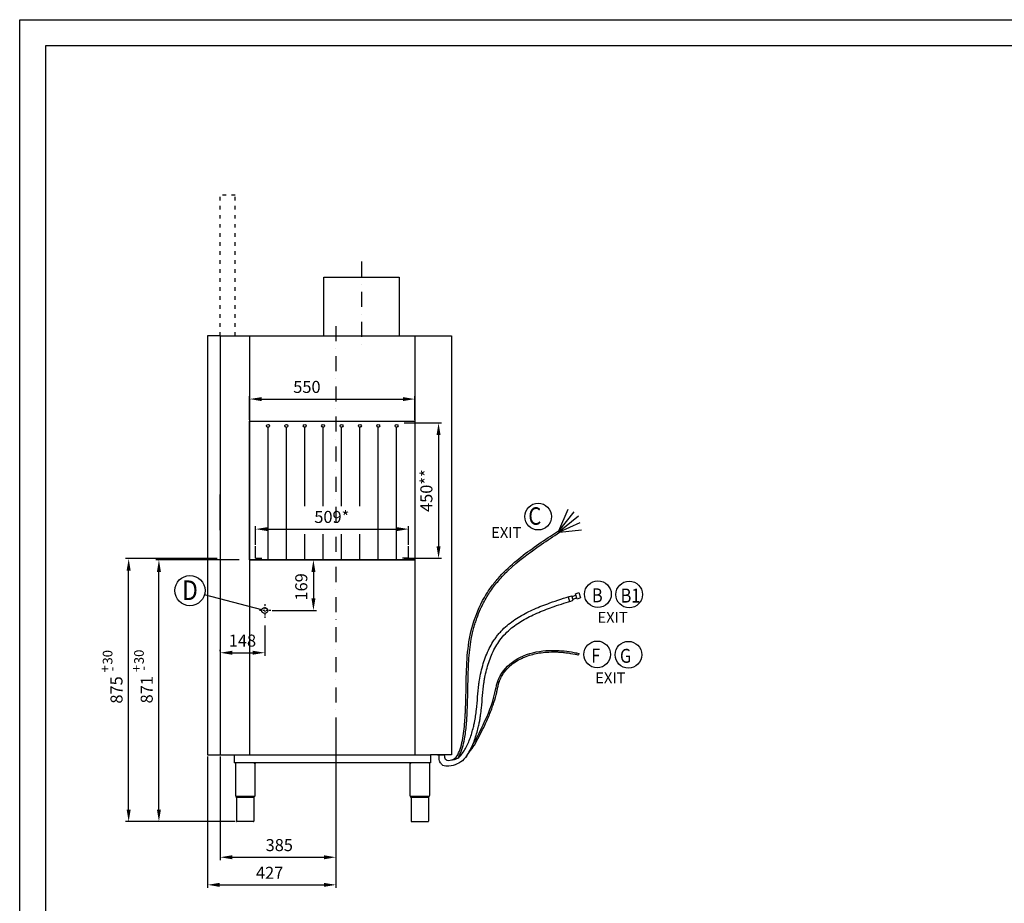
# Model space of a CAD drawing. Units: millimetres. Extents: x 2080 to 9339, y 796 to 5930.
# Drawn here: x 2080 to 5356, y 2992 to 5930 of the extents above; entities that cross this region are included whole.
import ezdxf

# ---------------------------------------------------------------- set-up
doc = ezdxf.new("R2010")
doc.units = ezdxf.units.MM
doc.linetypes.add('ACAD_ISO03W100', pattern=[30, 12, -18])
doc.linetypes.add('DASHDOT', pattern=[1, 0.5, -0.25, 0, -0.25])
doc.styles.get("Standard").update_dxf_attribs({"font": 'arial.ttf'})
doc.styles.add('TXT', font='arial.ttf')
doc.dimstyles.new('MILLIMETRI', dxfattribs={"dimtxt": 40, "dimasz": 40, "dimexe": 10, "dimexo": 5, "dimgap": 20, "dimtad": 1, "dimdec": 0, "dimzin": 0, "dimdsep": 46, "dimtxsty": 'TXT', "dimcen": 50, "dimadec": 0, "dimazin": 0, "dimtfac": 1, "dimtdec": 0, "dimtmove": 0, "dimatfit": 3, "dimfxl": 1, "dimtolj": 1, "dimtzin": 0, "dimarcsym": 0})

# ---------------------------------------------------------------- blocks, each defined once
blk = doc.blocks.new('*D37')
at = {"color": 0, "linetype": 'Continuous', "lineweight": -2, "ltscale": 100, "transparency": 16777216}
for p, q in [((2736.9, 4137.7), (2432.6, 4137.7)), ((2442.6, 3303.2), (2442.6, 4097.7)), ((2674.1, 3263.2), (2432.6, 3263.2))]:
    blk.add_line(p, q, dxfattribs=at)
at = {"color": 0, "linetype": 'Continuous', "ltscale": 100, "transparency": 16777216}
for points in [[(2435.9, 4097.7), (2449.3, 4097.7), (2442.6, 4137.7)], [(2435.9, 3303.2), (2449.3, 3303.2), (2442.6, 3263.2)]]:
    blk.add_solid(points, dxfattribs=at)
at = {"layer": 'DEFPOINTS', "color": 0, "linetype": 'Continuous', "ltscale": 100, "transparency": 16777216}
for p in [(2442.6, 4137.7), (2741.9, 4137.7), (2679.1, 3263.2)]:
    blk.add_point(p, dxfattribs=at)
at = {"color": 0, "linetype": 'Continuous', "ltscale": 100, "transparency": 16777216, "insert": (2402.2, 3701), "char_height": 40, "attachment_point": 5, "rotation": 90, "style": 'TXT'}
blk.add_mtext('\\A1;875', dxfattribs=at)
blk = doc.blocks.new('*D38')
at = {"color": 0, "lineweight": -2, "transparency": 16777216}
for p, q in [((2865.2, 4183.7), (2865.2, 4245.8)), ((2905.2, 4235.8), (3334.2, 4235.8)), ((3374.2, 4183.7), (3374.2, 4245.8))]:
    blk.add_line(p, q, dxfattribs=at)
at = {"color": 0, "transparency": 16777216}
for points in [[(2905.2, 4242.5), (2905.2, 4229.2), (2865.2, 4235.8)], [(3334.2, 4242.5), (3334.2, 4229.2), (3374.2, 4235.8)]]:
    blk.add_solid(points, dxfattribs=at)
at = {"layer": 'DEFPOINTS', "color": 0, "transparency": 16777216}
for p in [(3374.2, 4235.8), (2865.2, 4178.7), (3374.2, 4178.7)]:
    blk.add_point(p, dxfattribs=at)
at = {"color": 0, "transparency": 16777216, "insert": (3118.5, 4276.3), "char_height": 40, "attachment_point": 5, "style": 'TXT'}
blk.add_mtext('\\A1;509*', dxfattribs=at)
blk = doc.blocks.new('*D39')
at = {"color": 0, "linetype": 'Continuous', "lineweight": -2, "ltscale": 100, "transparency": 16777216}
for p, q in [((2810.3, 4133.7), (2533.3, 4133.7)), ((2543.3, 3303.2), (2543.3, 4093.7)), ((2797.4, 3263.2), (2533.3, 3263.2))]:
    blk.add_line(p, q, dxfattribs=at)
at = {"color": 0, "linetype": 'Continuous', "ltscale": 100, "transparency": 16777216}
for points in [[(2536.6, 4093.7), (2549.9, 4093.7), (2543.3, 4133.7)], [(2536.6, 3303.2), (2549.9, 3303.2), (2543.3, 3263.2)]]:
    blk.add_solid(points, dxfattribs=at)
at = {"layer": 'DEFPOINTS', "color": 0, "linetype": 'Continuous', "ltscale": 100, "transparency": 16777216}
for p in [(2543.3, 4133.7), (2815.3, 4133.7), (2802.4, 3263.2)]:
    blk.add_point(p, dxfattribs=at)
at = {"color": 0, "linetype": 'Continuous', "ltscale": 100, "transparency": 16777216, "insert": (2502.8, 3701.7), "char_height": 40, "attachment_point": 5, "rotation": 90, "style": 'TXT'}
blk.add_mtext('\\A1;871', dxfattribs=at)
blk = doc.blocks.new('*D40')
at = {"color": 0, "linetype": 'Continuous', "lineweight": -2, "ltscale": 100, "transparency": 16777216}
for p, q in [((2845.2, 4599.2), (2845.2, 4678.2)), ((2885.2, 4668.2), (3355.2, 4668.2)), ((3395.2, 4599.2), (3395.2, 4678.2))]:
    blk.add_line(p, q, dxfattribs=at)
at = {"color": 0, "linetype": 'Continuous', "ltscale": 100, "transparency": 16777216}
for points in [[(2885.2, 4674.8), (2885.2, 4661.5), (2845.2, 4668.2)], [(3355.2, 4674.8), (3355.2, 4661.5), (3395.2, 4668.2)]]:
    blk.add_solid(points, dxfattribs=at)
at = {"layer": 'DEFPOINTS', "color": 0, "linetype": 'Continuous', "ltscale": 100, "transparency": 16777216}
for p in [(3395.2, 4668.2), (2845.2, 4594.2), (3395.2, 4594.2)]:
    blk.add_point(p, dxfattribs=at)
at = {"color": 0, "linetype": 'Continuous', "ltscale": 100, "transparency": 16777216, "insert": (3035.7, 4708.6), "char_height": 40, "attachment_point": 5, "style": 'TXT'}
blk.add_mtext('\\A1;550', dxfattribs=at)
blk = doc.blocks.new('*D42')
at = {"color": 0, "linetype": 'Continuous', "lineweight": -2, "ltscale": 100, "transparency": 16777216}
for p, q in [((2939.4, 4133.7), (3067.4, 4133.7)), ((3057.4, 4093.7), (3057.4, 4005.2)), ((2920.3, 3965.2), (3067.4, 3965.2))]:
    blk.add_line(p, q, dxfattribs=at)
at = {"color": 0, "linetype": 'Continuous', "ltscale": 100, "transparency": 16777216}
for points in [[(3050.8, 4093.7), (3064.1, 4093.7), (3057.4, 4133.7)], [(3050.8, 4005.2), (3064.1, 4005.2), (3057.4, 3965.2)]]:
    blk.add_solid(points, dxfattribs=at)
at = {"layer": 'DEFPOINTS', "color": 0, "linetype": 'Continuous', "ltscale": 100, "transparency": 16777216}
for p in [(2934.4, 4133.7), (2915.3, 3965.2), (3057.4, 3965.2)]:
    blk.add_point(p, dxfattribs=at)
at = {"color": 0, "linetype": 'Continuous', "ltscale": 100, "transparency": 16777216, "insert": (3017, 4043.7), "char_height": 40, "attachment_point": 5, "rotation": 90, "style": 'TXT'}
blk.add_mtext('\\A1;169', dxfattribs=at)
blk = doc.blocks.new('*D41')
at = {"color": 0, "linetype": 'Continuous', "lineweight": -2, "ltscale": 100, "transparency": 16777216}
for p, q in [((2895.2, 3915.2), (2895.2, 3814.7)), ((2747.2, 3829.7), (2747.2, 3834.7)), ((2787.2, 3824.7), (2855.2, 3824.7))]:
    blk.add_line(p, q, dxfattribs=at)
at = {"color": 0, "linetype": 'Continuous', "ltscale": 100, "transparency": 16777216}
for points in [[(2787.2, 3831.4), (2787.2, 3818.1), (2747.2, 3824.7)], [(2855.2, 3831.4), (2855.2, 3818.1), (2895.2, 3824.7)]]:
    blk.add_solid(points, dxfattribs=at)
at = {"layer": 'DEFPOINTS', "color": 0, "linetype": 'Continuous', "ltscale": 100, "transparency": 16777216}
for p in [(2895.2, 3920.2), (2747.2, 3824.7), (2895.2, 3824.7)]:
    blk.add_point(p, dxfattribs=at)
at = {"color": 0, "linetype": 'Continuous', "ltscale": 100, "transparency": 16777216, "insert": (2821.2, 3865.1), "char_height": 40, "attachment_point": 5, "style": 'TXT'}
blk.add_mtext('\\A1;148', dxfattribs=at)
blk = doc.blocks.new('*D146')
at = {"color": 0, "lineweight": -2, "transparency": 16777216}
for p, q in [((2747.2, 3479.8), (2747.2, 3134.7)), ((3132.2, 3351.8), (3132.2, 3134.7)), ((2787.2, 3144.7), (3092.2, 3144.7))]:
    blk.add_line(p, q, dxfattribs=at)
at = {"color": 0, "transparency": 16777216}
for points in [[(2787.2, 3151.4), (2787.2, 3138), (2747.2, 3144.7)], [(3092.2, 3151.4), (3092.2, 3138), (3132.2, 3144.7)]]:
    blk.add_solid(points, dxfattribs=at)
at = {"layer": 'DEFPOINTS', "color": 0, "transparency": 16777216}
for p in [(2747.2, 3484.8), (3132.2, 3356.8), (3132.2, 3144.7)]:
    blk.add_point(p, dxfattribs=at)
at = {"color": 0, "transparency": 16777216, "insert": (2943.8, 3185.1), "char_height": 40, "attachment_point": 5, "style": 'TXT'}
blk.add_mtext('\\A1;385', dxfattribs=at)
blk = doc.blocks.new('*D147')
at = {"color": 0, "lineweight": -2, "transparency": 16777216}
for p, q in [((3132.2, 3564), (3132.2, 3043)), ((2705.2, 3479.8), (2705.2, 3043)), ((2745.2, 3053), (3092.2, 3053))]:
    blk.add_line(p, q, dxfattribs=at)
at = {"color": 0, "transparency": 16777216}
for points in [[(2745.2, 3059.6), (2745.2, 3046.3), (2705.2, 3053)], [(3092.2, 3059.6), (3092.2, 3046.3), (3132.2, 3053)]]:
    blk.add_solid(points, dxfattribs=at)
at = {"layer": 'DEFPOINTS', "color": 0, "transparency": 16777216}
for p in [(3132.2, 3569), (2705.2, 3484.8), (3132.2, 3053)]:
    blk.add_point(p, dxfattribs=at)
at = {"color": 0, "transparency": 16777216, "insert": (2911.6, 3093), "char_height": 40, "attachment_point": 5, "style": 'TXT'}
blk.add_mtext('\\A1;427', dxfattribs=at)
blk = doc.blocks.new('*D148')
at = {"color": 0, "lineweight": -2, "transparency": 16777216}
for p, q in [((3359.2, 4588.7), (3483.7, 4588.7)), ((3473.7, 4548.7), (3473.7, 4178.7)), ((3359.2, 4138.7), (3483.7, 4138.7))]:
    blk.add_line(p, q, dxfattribs=at)
at = {"color": 0, "transparency": 16777216}
for points in [[(3467, 4548.7), (3480.3, 4548.7), (3473.7, 4588.7)], [(3467, 4178.7), (3480.3, 4178.7), (3473.7, 4138.7)]]:
    blk.add_solid(points, dxfattribs=at)
at = {"layer": 'DEFPOINTS', "color": 0, "transparency": 16777216}
for p in [(3354.2, 4588.7), (3354.2, 4138.7), (3473.7, 4138.7)]:
    blk.add_point(p, dxfattribs=at)
at = {"color": 0, "transparency": 16777216, "insert": (3433.2, 4363.7), "char_height": 40, "attachment_point": 5, "rotation": 90, "style": 'TXT'}
blk.add_mtext('\\A1;450**', dxfattribs=at)
blk = doc.blocks.new('wfwfv')
at = {"color": 1, "linetype": 'ACAD_ISO03W100'}
for p, q in [((2797.2, 5346.2), (2747.2, 5346.2)), ((2747.2, 4878.2), (2747.2, 5346.2)), ((2797.2, 4878.2), (2797.2, 5346.2))]:
    blk.add_line(p, q, dxfattribs=at)
at = {"color": 1, "linetype": 'DASHDOT', "ltscale": 100}
for p, q in [((3217.2, 5125.4), (3217.2, 4833.1)), ((3132.2, 4910.7), (3132.2, 3356.8))]:
    blk.add_line(p, q, dxfattribs=at)
at = {"color": 2, "linetype": 'Continuous'}
for p, q in [((3092.2, 5073.2), (3342.2, 5073.2)), ((3092.2, 4878.2), (3092.2, 5073.2)), ((3342.2, 5073.2), (3342.2, 4878.2)), ((2797.6, 3456.2), (2797.6, 3350.2)), ((2862.8, 3456.2), (2862.8, 3350.2)), ((3378.6, 3456.2), (3378.6, 3350.2)), ((3443.8, 3456.2), (3443.8, 3350.2)), ((2797.6, 3350.2), (2799.6, 3346.1)), ((2799.6, 3346.1), (2801.4, 3346.1)), ((2801.4, 3346.1), (2801.4, 3264.2)), ((2859, 3346.1), (2859, 3264.2)), ((2859, 3346.1), (2860.8, 3346.1)), ((2862.8, 3350.2), (2860.8, 3346.1)), ((3378.6, 3350.2), (3380.6, 3346.1)), ((3382.4, 3346.1), (3380.6, 3346.1)), ((3382.4, 3346.1), (3382.4, 3264.2)), ((3440, 3346.1), (3440, 3264.2)), ((3441.8, 3346.1), (3440, 3346.1)), ((3443.8, 3350.2), (3441.8, 3346.1)), ((2858, 3263.2), (2802.4, 3263.2)), ((3383.4, 3263.2), (3439, 3263.2))]:
    blk.add_line(p, q, dxfattribs=at)
at = {"color": 7}
for p, q in [((2747.2, 4878.2), (2705.2, 4878.2)), ((2705.2, 4878.2), (2705.2, 3484.8)), ((2747.2, 4878.2), (2797.2, 4878.2)), ((2906.3, 4133.7), (2906.3, 4574.2)), ((2967.4, 4133.7), (2967.4, 4574.2)), ((3028.5, 4311.8), (3028.5, 4574.2)), ((3089.7, 4311.8), (3089.7, 4574.2)), ((3150.8, 4311.8), (3150.8, 4574.2)), ((3211.9, 4311.8), (3211.9, 4574.2)), ((3273, 4133.7), (3273, 4574.2)), ((3334.1, 4133.7), (3334.1, 4574.2)), ((3028.5, 4133.7), (3028.5, 4219.2)), ((3089.7, 4133.7), (3089.7, 4219.2)), ((3150.8, 4133.7), (3150.8, 4219.2)), ((3211.9, 4133.7), (3211.9, 4219.2)), ((2705.2, 3484.8), (2747.2, 3484.8)), ((2794.2, 3484.8), (3447.2, 3484.8))]:
    blk.add_line(p, q, dxfattribs=at)
at = {"color": 2}
for p, q in [((2747.2, 4878.2), (3517.2, 4878.2)), ((2747.2, 4878.2), (2747.2, 3484.8)), ((3517.2, 4878.2), (3517.2, 3484.8)), ((2845.2, 4594.2), (3395.2, 4594.2)), ((2845.2, 4133.7), (2845.2, 4594.2)), ((3395.2, 4594.2), (3395.2, 4133.7)), ((2747.2, 4232.4), (2747.2, 4350.4)), ((2865.2, 4138.7), (2865.2, 4178.7)), ((3374.2, 4138.7), (3374.2, 4178.7)), ((3395.2, 4133.7), (2845.2, 4133.7)), ((2865.2, 4138.7), (2885.2, 4138.7)), ((3374.2, 4138.7), (3354.2, 4138.7)), ((2747.2, 3484.8), (2794.2, 3484.8)), ((2794.2, 3484.8), (2794.2, 3458.2)), ((3517.2, 3484.8), (3447.2, 3484.8)), ((3447.2, 3484.8), (3447.2, 3458.2)), ((3447.2, 3458.2), (2794.2, 3458.2))]:
    blk.add_line(p, q, dxfattribs=at)
at = {"color": 0, "linetype": 'Continuous'}
for p, q in [((2845.2, 4878.2), (2845.2, 3484.8)), ((3395.2, 4878.2), (3395.2, 3484.8)), ((2845.2, 4594.2), (3395.2, 4594.2)), ((2845.2, 4133.7), (3395.2, 4133.7))]:
    blk.add_line(p, q, dxfattribs=at)
at = {"color": 3}
for p, q in [((3873.4, 4229.9), (3904.7, 4302.5)), ((3874.1, 4228.9), (3925.1, 4293.5)), ((3874.8, 4227.7), (3938.8, 4279.9)), ((3876.5, 4225.2), (3873.2, 4230.3)), ((3875.7, 4226.4), (3945.2, 4257.7)), ((3876.1, 4225.8), (3949.5, 4233)), ((2885.5, 3967.8), (2694.7, 4017.7)), ((3904.7, 4010.6), (3909.5, 3995.4)), ((3921.8, 3999.3), (3917, 4014.5)), ((3917.9, 4011.7), (3930.7, 4016.4)), ((3920.7, 4002.6), (3933.8, 4007.1)), ((3929.2, 4020.7), (3940.2, 4024.6)), ((3935.3, 4002.6), (3929.2, 4020.7)), ((3945.9, 4007.1), (3935.3, 4002.6)), ((3940.2, 4024.6), (3945.9, 4007.1)), ((3940.8, 3822.7), (3939.7, 3817.7)), ((3470.5, 3484.8), (3493.9, 3484.8))]:
    blk.add_line(p, q, dxfattribs=at)
at = {"color": 1, "linetype": 'DASHDOT', "ltscale": 10}
for p, q in [((2915.3, 3965.2), (2875.1, 3965.2)), ((2895.2, 3985.9), (2895.2, 3938.4))]:
    blk.add_line(p, q, dxfattribs=at)
at = {"lineweight": 50}
for p, q in [((2860.8, 3346.1), (2799.6, 3346.1)), ((3380.6, 3346.1), (3441.8, 3346.1))]:
    blk.add_line(p, q, dxfattribs=at)
at = {"color": 7}
for centre in [(2906.3, 4579.2), (2967.4, 4579.2), (3028.5, 4579.2), (3089.7, 4579.2), (3150.8, 4579.2), (3211.9, 4579.2), (3273, 4579.2), (3334.1, 4579.2)]:
    blk.add_circle(centre, 5, dxfattribs=at)
at = {"color": 3}
for centre, radius in [((3805.1, 4277.4), 44.5), ((2646.6, 4031.3), 50.1), ((4003.9, 4019.5), 44.5), ((4108, 4018.3), 44.5), ((4001.4, 3819.1), 44.5), ((4105.5, 3818), 44.5)]:
    blk.add_circle(centre, radius, dxfattribs=at)
at = {"color": 2}
blk.add_circle((2895.2, 3965.2), 10, dxfattribs=at)
at = {"color": 2, "linetype": 'Continuous'}
for centre, radius, start, end in [((2799.6, 3456.2), 2.04, 90, 180), ((3441.8, 3456.2), 2.04, 0, 90), ((2802.4, 3264.2), 1.02, 180, 270), ((2858, 3264.2), 1.02, 270, 0), ((3383.4, 3264.2), 1.02, 180, 270), ((3439, 3264.2), 1.02, 270, 0)]:
    blk.add_arc(centre, radius, start, end, dxfattribs=at)
at = {"lineweight": 50}
for centre, start, end in [((2860.8, 3456.2), 0, 90), ((3380.6, 3456.2), 90, 180)]:
    blk.add_arc(centre, 2.04, start, end, dxfattribs=at)
at = {"color": 3}
for points, knots in [([(3520.1, 3468.5), (3531.6, 3475.1), (3534.8, 3480.1), (3541.5, 3493.3), (3544.8, 3501.9), (3550.4, 3520.6), (3552.7, 3530.6), (3558.2, 3560.6), (3560.3, 3581.7), (3562.1, 3608.9), (3562.5, 3615.1), (3563, 3626.3), (3563.3, 3631.2), (3563.7, 3641), (3563.8, 3645.8), (3564.3, 3660), (3564.6, 3669.3), (3565.2, 3696.6), (3565.5, 3713.9), (3566.5, 3764.4), (3567.4, 3795.8), (3573.5, 3857), (3578.7, 3887), (3596.8, 3948.4), (3609.8, 3980), (3629.7, 4014.5), (3633, 4020), (3640.1, 4030.9), (3643.7, 4036.2), (3655.1, 4051.9), (3663.1, 4061.9), (3688.4, 4090.9), (3707, 4108.7), (3763.6, 4157.2), (3804.6, 4185.2), (3855.2, 4218.5), (3864.2, 4224.4), (3873.2, 4230.3)], [99.18374, 99.18374, 99.18374, 99.18374, 118.819176, 118.819176, 146.005935, 146.005935, 173.192693, 173.192693, 224.276838, 224.276838, 239.639586, 239.639586, 251.921372, 251.921372, 264.203158, 264.203158, 288.76673, 288.76673, 337.893874, 337.893874, 436.148162, 436.148162, 534.402449, 534.402449, 632.656737, 632.656737, 651.960547, 651.960547, 671.264357, 671.264357, 709.871976, 709.871976, 787.087216, 787.087216, 931.859426, 931.859426, 963.067387, 963.067387, 963.067387, 963.067387]), ([(3537.7, 3473.7), (3539.9, 3477.2), (3541.9, 3480.9), (3547.6, 3492.4), (3550.7, 3500.8), (3556.1, 3518.6), (3558.3, 3528.1), (3563, 3553.1), (3565, 3569.1), (3567.8, 3601.4), (3568.7, 3617.6), (3570, 3648.8), (3570.4, 3663.8), (3571.1, 3692.8), (3571.4, 3706.7), (3572.1, 3747.5), (3572.7, 3773), (3575.7, 3822.4), (3578.2, 3846.2), (3583.8, 3876.9), (3585.3, 3883.8), (3588.2, 3896.6), (3589.7, 3902.6), (3592.8, 3913.7), (3594.3, 3918.8), (3597.6, 3929.1), (3599.3, 3934.3), (3604.8, 3949.8), (3609, 3960.1), (3616.7, 3977.3), (3620, 3984.2), (3627, 3997.7), (3630.7, 4004.4), (3638.4, 4017.4), (3642.5, 4023.7), (3655.2, 4042.2), (3664.3, 4054), (3683.8, 4076.6), (3694.2, 4087.4), (3738.1, 4129.7), (3775.7, 4157.7), (3835.2, 4198.3), (3855.8, 4211.8), (3876.5, 4225.2)], [107.920153, 107.920153, 107.920153, 107.920153, 120.863187, 120.863187, 146.176976, 146.176976, 171.490766, 171.490766, 210.59327, 210.59327, 249.695774, 249.695774, 288.798278, 288.798278, 327.900783, 327.900783, 406.105791, 406.105791, 484.310799, 484.310799, 506.919476, 506.919476, 526.318728, 526.318728, 542.964417, 542.964417, 559.610106, 559.610106, 592.901484, 592.901484, 615.786531, 615.786531, 638.544146, 638.544146, 661.301761, 661.301761, 706.81699, 706.81699, 752.33222, 752.33222, 891.51579, 891.51579, 963.067387, 963.067387, 963.067387, 963.067387]), ([(3538.4, 3473.9), (3542.5, 3477.8), (3546.4, 3482), (3554, 3491.7), (3557.6, 3497), (3567.4, 3513.5), (3573, 3525.5), (3582.6, 3550.8), (3586.5, 3564.1), (3590.9, 3582.2), (3592, 3587.1), (3593.8, 3595.7), (3594.5, 3599.4), (3595.8, 3606.8), (3596.4, 3610.5), (3598.1, 3621.4), (3599, 3628.6), (3601.4, 3649.9), (3602.5, 3663.8), (3604.8, 3691.5), (3606, 3705.4), (3608.4, 3724), (3609.1, 3728.5), (3611.2, 3742.3), (3613, 3751.6), (3617.3, 3770.2), (3619.8, 3779.5), (3627.9, 3805.9), (3634.5, 3822.8), (3646.2, 3846.3), (3650.3, 3853.6), (3657.6, 3865.4), (3660.7, 3870), (3666.7, 3878.3), (3669.5, 3882), (3675.5, 3889.2), (3678.5, 3892.7), (3688, 3902.9), (3694.7, 3909.2), (3714.9, 3926.6), (3729.2, 3936.6), (3759.6, 3954.6), (3775.6, 3962.7), (3808.8, 3977.3), (3826, 3984), (3867.6, 3998.9), (3892.3, 4006.7), (3917, 4014.5)], [106.076507, 106.076507, 106.076507, 106.076507, 125.053911, 125.053911, 144.849261, 144.849261, 181.971743, 181.971743, 219.094225, 219.094225, 232.827876, 232.827876, 243.495671, 243.495671, 254.163466, 254.163466, 275.499057, 275.499057, 318.170238, 318.170238, 360.841418, 360.841418, 374.664126, 374.664126, 402.309542, 402.309542, 429.954958, 429.954958, 481.71577, 481.71577, 505.889077, 505.889077, 522.234151, 522.234151, 536.128151, 536.128151, 550.022151, 550.022151, 577.81015, 577.81015, 630.109837, 630.109837, 682.409523, 682.409523, 734.70921, 734.70921, 806.711549, 806.711549, 806.711549, 806.711549]), ([(3575.5, 3495.7), (3575.6, 3495.9), (3575.7, 3496.1), (3582.7, 3508.2), (3588.6, 3521.3), (3598.6, 3548.4), (3602.7, 3562.5), (3607.2, 3581.6), (3608.3, 3586.8), (3610.2, 3596.2), (3611, 3600.4), (3612.4, 3608.7), (3613, 3612.8), (3614.7, 3625), (3615.7, 3633), (3617.9, 3655.1), (3619, 3669), (3621.3, 3696.4), (3622.6, 3709.8), (3625.1, 3727.6), (3625.7, 3731.7), (3627.2, 3740.1), (3628, 3744.3), (3630.6, 3756.9), (3632.6, 3765.4), (3639.5, 3790.5), (3645.4, 3807), (3659.6, 3838.2), (3668, 3853), (3683.3, 3873.9), (3689.4, 3881.1), (3702.5, 3894.7), (3709.5, 3901), (3729.8, 3917.6), (3744, 3927), (3774.2, 3944.2), (3790.2, 3951.9), (3823.7, 3966), (3841.1, 3972.5), (3879.5, 3985.8), (3900.6, 3992.6), (3921.8, 3999.3)], [146.038081, 146.038081, 146.038081, 146.038081, 146.57738, 146.57738, 184.138081, 184.138081, 221.698783, 221.698783, 235.790378, 235.790378, 247.417973, 247.417973, 259.045569, 259.045569, 282.300759, 282.300759, 324.708697, 324.708697, 367.116634, 367.116634, 380.161692, 380.161692, 393.206751, 393.206751, 419.296867, 419.296867, 471.477101, 471.477101, 523.657334, 523.657334, 554.016427, 554.016427, 584.37552, 584.37552, 637.828623, 637.828623, 691.281725, 691.281725, 744.734827, 744.734827, 806.711549, 806.711549, 806.711549, 806.711549]), ([(3575.5, 3495.7), (3612.5, 3563.3), (3652, 3635.6), (3671.2, 3741.6), (3725.6, 3819.6), (3841.1, 3839.7), (3919.4, 3827.4), (3940.8, 3822.7)], [0, 0, 0, 0, 227.699726, 243.488473, 322.413827, 492.921977, 558.507404, 558.507404, 558.507404, 558.507404]), ([(3565.3, 3479), (3590.7, 3512.8), (3593.6, 3518.1), (3607.3, 3543.5), (3617.9, 3563.8), (3630.6, 3590.8), (3633.6, 3597.2), (3642.2, 3616.7), (3647.5, 3629.7), (3654.2, 3648.5), (3656.1, 3654), (3661.4, 3670.5), (3664.5, 3681.7), (3667.6, 3695.1), (3668.1, 3697.2), (3668.9, 3700.7), (3669.2, 3702.1), (3669.7, 3704.6), (3669.9, 3705.8), (3670.4, 3708.1), (3670.6, 3709.2), (3671.3, 3712.6), (3671.7, 3714.8), (3672.6, 3718.4), (3672.9, 3719.8), (3673.7, 3722.6), (3674.1, 3724), (3675.5, 3728.1), (3676.5, 3730.9), (3679.9, 3739), (3682.6, 3744.3), (3691.5, 3759), (3698.7, 3768), (3709.5, 3778.8), (3712.4, 3781.4), (3718.4, 3786.5), (3721.5, 3788.9), (3731.1, 3795.8), (3737.8, 3799.9), (3758, 3810.4), (3772.2, 3815.6), (3801.9, 3823.2), (3817.3, 3825.6), (3843.6, 3827.5), (3854.4, 3827.7), (3870.5, 3827.2), (3875.9, 3826.9), (3886.6, 3826.1), (3891.9, 3825.6), (3907.7, 3823.7), (3918.2, 3822), (3932.3, 3819.3), (3936, 3818.5), (3939.7, 3817.7)], [16.040689, 16.040689, 16.040689, 16.040689, 33.785911, 33.785911, 101.357733, 101.357733, 122.395793, 122.395793, 164.471914, 164.471914, 181.756194, 181.756194, 216.324753, 216.324753, 222.701904, 222.701904, 226.917941, 226.917941, 230.398273, 230.398273, 233.878605, 233.878605, 240.83927, 240.83927, 245.41783, 245.41783, 249.99639, 249.99639, 259.153511, 259.153511, 277.467752, 277.467752, 311.972579, 311.972579, 324.009555, 324.009555, 336.046531, 336.046531, 360.120482, 360.120482, 405.820753, 405.820753, 451.521023, 451.521023, 483.164152, 483.164152, 499.13775, 499.13775, 515.111348, 515.111348, 547.058543, 547.058543, 558.507229, 558.507229, 558.507229, 558.507229]), ([(3520.1, 3468.5), (3517.5, 3467.9), (3511.9, 3466.5), (3503.6, 3464.9), (3496.2, 3469.6), (3494.1, 3477), (3494, 3482.2), (3493.9, 3484.8)], [0, 0, 0, 0, 7.877836, 17.520683, 24.129031, 31.821994, 39.718578, 39.718578, 39.718578, 39.718578])]:
    blk.add_open_spline(points, degree=3, knots=knots, dxfattribs=at)
for points in [[(3575.5, 3495.7), (3558.3, 3470.5), (3535.1, 3454.9), (3508.1, 3447.4), (3488.3, 3450.2), (3480.2, 3458.7), (3475.5, 3473.4), (3475.5, 3484.8)], [(3520.1, 3468.5), (3527.2, 3470.2), (3537.7, 3473.7), (3538.4, 3473.9)]]:
    blk.add_spline(points, degree=3, dxfattribs=at)
at = {"color": 2, "style": 'TXT', "width": 0.857143}
for s, height, p in [('C', 57.9, (3772.3, 4250.4)), ('B', 46.3, (3984.2, 3992.5)), ('B1', 46.33, (4079.7, 3991.6)), ('F', 46.3, (3981.7, 3792.1)), ('G', 46.3, (4077.2, 3791.2))]:
    blk.add_text(s, height=height, dxfattribs=at).set_placement(p)
at = {"color": 2, "linetype": 'Continuous', "style": 'TXT'}
for p in [(3648.7, 4206.3), (4002.5, 3924.2), (3995, 3723.5)]:
    blk.add_text('EXIT', height=36, dxfattribs=at).set_placement(p)
at = {"color": 2, "linetype": 'Continuous', "style": 'TXT', "width": 0.857143}
blk.add_text('D', height=65.2, dxfattribs=at).set_placement((2620.5, 4000))
at = {"color": 1, "char_height": 32, "attachment_point": 5, "rotation": 90, "style": 'TXT'}
for insert in [(2477, 3810.9), (2372.5, 3809.6)]:
    blk.add_mtext('\\A1;30', dxfattribs=dict(at, insert=insert))
at = {"color": 1, "char_height": 32, "attachment_point": 5, "rotation": 90}
for s, insert in [('\\A1;+', (2363.6, 3771.1)), ('\\A1;-', (2386.3, 3771.1)), ('\\A1;+', (2468.1, 3772.4)), ('\\A1;-', (2490.8, 3772.4))]:
    blk.add_mtext(s, dxfattribs=dict(at, insert=insert))
at = {"color": 1, "linetype": 'Continuous', "ltscale": 100}
for base, p1, p2, picture, middle in [((3395.2, 4668.2), (2845.2, 4594.2), (3395.2, 4594.2), '*D40', (3035.7, 4668.2)), ((2895.2, 3824.7), (2747.2, 3824.7), (2895.2, 3920.2), '*D41', (2821.2, 3824.7))]:
    dim = blk.add_linear_dim(base=base, p1=p1, p2=p2, dimstyle='MILLIMETRI', dxfattribs=at)
    dim.commit()
    dim.dimension.update_dxf_attribs({"geometry": picture, "text_midpoint": middle, "dimtype": 128})
at = {"color": 1}
dim = blk.add_linear_dim(base=(3473.7, 4138.7), p1=(3354.2, 4588.7), p2=(3354.2, 4138.7), angle=90, dimstyle='MILLIMETRI', override={"dimpost": '**'}, dxfattribs=at)
dim.commit()
dim.dimension.update_dxf_attribs({"geometry": '*D148', "text_midpoint": (3473.7, 4363.7), "dimtype": 128})
dim = blk.add_linear_dim(base=(3374.2, 4235.8), p1=(2865.2, 4178.7), p2=(3374.2, 4178.7), dimstyle='MILLIMETRI', override={"dimpost": '*'}, dxfattribs=at)
dim.commit()
dim.dimension.update_dxf_attribs({"geometry": '*D38', "text_midpoint": (3118.5, 4235.8), "dimtype": 128})
at = {"color": 1, "linetype": 'Continuous', "ltscale": 100}
for base, p1, p2, picture, middle in [((2442.6141732, 4137.7299687), (2679.132794, 3263.2299687), (2741.9135575, 4137.7299687), '*D37', (2442.6141732, 3700.9799687)), ((2543.2718066, 4133.7299687), (2802.4288456, 3263.2299687), (2815.2548194, 4133.7299687), '*D39', (2543.2718066, 3701.7134081)), ((3057.4263559, 3965.2299687), (2934.4037257, 4133.7299687), (2915.2698016, 3965.2299687), '*D42', (3057.4263559, 4043.7214909))]:
    dim = blk.add_linear_dim(base=base, p1=p1, p2=p2, angle=90, dimstyle='MILLIMETRI', dxfattribs=at)
    dim.commit()
    dim.dimension.update_dxf_attribs({"geometry": picture, "text_midpoint": middle, "dimtype": 128})
at = {"color": 1}
for base, p1, p2, picture, middle in [((3132.2, 3053), (2705.2, 3484.8), (3132.2, 3569), '*D147', (2911.6, 3053)), ((3132.2, 3144.7), (2747.2, 3484.8), (3132.2, 3356.8), '*D146', (2943.8, 3144.7))]:
    dim = blk.add_linear_dim(base=base, p1=p1, p2=p2, dimstyle='MILLIMETRI', dxfattribs=at)
    dim.commit()
    dim.dimension.update_dxf_attribs({"geometry": picture, "text_midpoint": middle, "dimtype": 128})

msp = doc.modelspace()

# ---------------------------------------------------------------- linework, layer by layer
at = {"color": 1, "linetype": 'Continuous'}
for p, q in [((2080.1, 796.3), (2080.1, 5929.6)), ((2080.1, 5929.6), (9339.5, 5929.6))]:
    msp.add_line(p, q, dxfattribs=at)
at = {"color": 2, "linetype": 'Continuous'}
for p, q in [((2166.6, 882.8), (2166.6, 5843.4)), ((2166.6, 5843.4), (9253, 5843.4))]:
    msp.add_line(p, q, dxfattribs=at)

# ---------------------------------------------------------------- block references
at = {"color": 1}
msp.add_blockref('wfwfv', (0, 0), dxfattribs=at)

doc.saveas('drawing.dxf')
